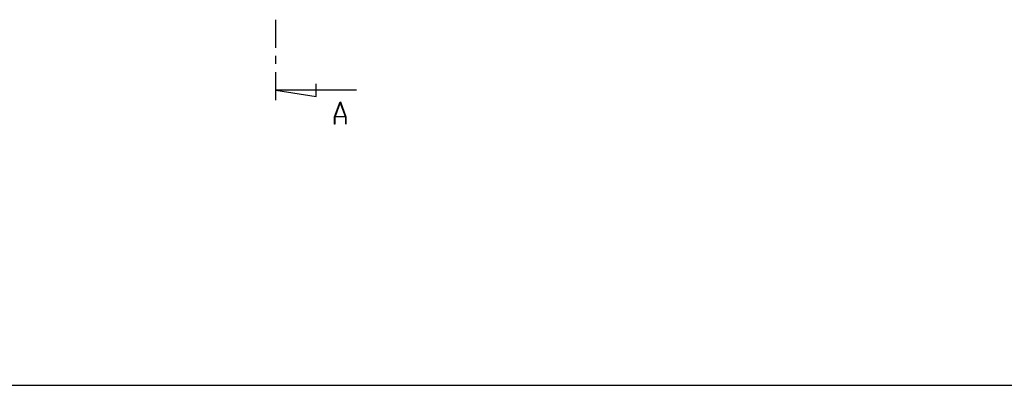
# Model space of a CAD drawing. Units: millimetres. Extents: x 0 to 841, y 0 to 594.
# Drawn here: x 101 to 256, y 308 to 365 of the extents above; entities that cross this region are included whole.
import ezdxf

# ---------------------------------------------------------------- set-up
doc = ezdxf.new("R2010")
doc.units = ezdxf.units.MM
doc.layers.add('LAYER_1', color=179, linetype='Continuous')
doc.layers.add('SLD-0', color=179, linetype='Continuous')

msp = doc.modelspace()

# ---------------------------------------------------------------- linework, layer by layer
at = {"layer": 'LAYER_1'}
msp.add_line((25.83, 307.67), (409.44, 307.67), dxfattribs=at)
at = {"layer": 'SLD-0'}
for p, q in [((141.45, 360.89), (141.45, 365.34)), ((141.45, 358.35), (141.45, 359.62)), ((141.45, 352.63), (141.45, 357.08)), ((154.15, 354.22), (141.45, 354.22)), ((141.45, 354.22), (147.8, 353.2)), ((147.8, 353.2), (147.8, 355.23)), ((150.7, 350.04), (151.57, 352.37)), ((151.6, 352.28), (150.77, 350.07)), ((151.57, 352.37), (151.63, 352.37)), ((152.43, 350.07), (151.6, 352.28)), ((151.63, 352.37), (152.5, 350.04)), ((150.7, 348.87), (150.7, 350.04)), ((152.45, 350), (150.76, 350)), ((150.76, 350), (150.76, 348.87)), ((150.77, 350.07), (152.43, 350.07)), ((152.45, 348.87), (152.45, 350)), ((152.5, 350.04), (152.5, 348.87)), ((150.76, 348.87), (150.7, 348.87)), ((152.5, 348.87), (152.45, 348.87))]:
    msp.add_line(p, q, dxfattribs=at)

doc.saveas('drawing.dxf')
